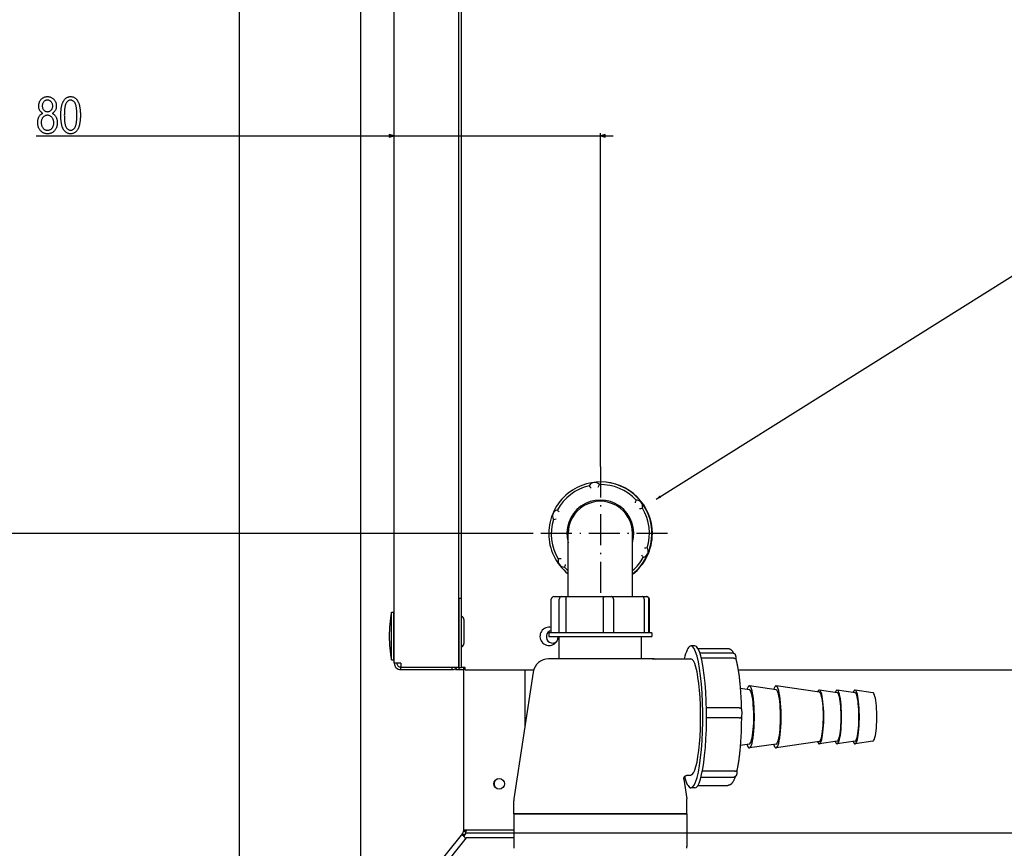
# Model space of a CAD drawing. Extents: x -1205 to 3146, y -3216 to -184.
# Drawn here: x -946 to -565, y -2122 to -1801 of the extents above; entities that cross this region are included whole.
import ezdxf

# ---------------------------------------------------------------- set-up
doc = ezdxf.new("R2010")
doc.units = 0
doc.header["$MEASUREMENT"] = 0
doc.linetypes.add('DASHDOT', pattern=[18.5, 12, -3, 0.5, -3])
doc.layers.get('0').update_dxf_attribs({"linetype": 'CONTINUOUS'})

msp = doc.modelspace()

# ---------------------------------------------------------------- linework, layer by layer
at = {"color": 7}
for p, q in [((-814.029419, -1595.654053), (-814.029419, -2814.130127)), ((-861.029785, -1601.654053), (-861.029785, -2979.604492)), ((-801.0177, -2050.604004), (-801.0177, -1601.653809)), ((-776.0177, -2052.224121), (-776.0177, -1601.653809)), ((-775.0177, -2052.224121), (-775.0177, -1601.653809)), ((-721.184326, -1974.424072), (-721.184326, -1845.408081)), ((-939.681885, -1846.408081), (-802.949463, -1846.408081)), ((-801.0177, -1846.408081), (-802.949463, -1845.890381)), ((-802.949463, -1845.890381), (-802.949463, -1846.925659)), ((-802.949463, -1846.925659), (-801.0177, -1846.408081)), ((-801.0177, -1846.408081), (-721.184326, -1846.408081)), ((-719.252563, -1845.890381), (-721.184326, -1846.408081)), ((-721.184326, -1846.408081), (-719.252563, -1846.925659)), ((-719.252563, -1846.925659), (-719.252563, -1845.890381)), ((-719.252563, -1846.408081), (-716.184326, -1846.408081)), ((-747.184326, -2000.424072), (-993.270996, -2000.424072)), ((-733.684326, -2014.424072), (-733.684326, -2000.424072)), ((-708.684326, -2014.424072), (-708.684326, -2000.424072)), ((-733.684326, -2024.824097), (-733.684326, -2014.424072)), ((-708.684326, -2024.824097), (-708.684326, -2014.424072)), ((-739.184326, -2024.824097), (-738.986694, -2024.824097)), ((-738.986694, -2024.824097), (-736.110596, -2024.824097)), ((-736.110596, -2024.824097), (-734.142944, -2024.824097)), ((-734.142944, -2024.824097), (-727.781372, -2024.824097)), ((-727.781372, -2024.824097), (-719.600464, -2024.824097)), ((-719.600464, -2024.824097), (-716.84436, -2024.824097)), ((-716.84436, -2024.824097), (-709.979126, -2024.824097)), ((-709.979126, -2024.824097), (-704.864502, -2024.824097)), ((-704.864502, -2024.824097), (-703.38623, -2024.824097)), ((-703.383301, -2024.824097), (-703.184326, -2024.824097)), ((-776.0177, -2025.454102), (-776.0177, -2053.104004)), ((-774.7677, -2025.50415), (-776.0177, -2025.50415)), ((-740.184326, -2038.824097), (-740.184326, -2025.824097)), ((-737.110596, -2038.824097), (-737.110596, -2025.824097)), ((-734.488403, -2025.824097), (-734.488403, -2038.824097)), ((-720.042969, -2025.824097), (-720.042969, -2038.824097)), ((-716.088989, -2025.824097), (-716.088989, -2038.824097)), ((-704.188843, -2025.824097), (-704.188843, -2038.824097)), ((-702.38623, -2038.824097), (-702.38623, -2025.824097)), ((-702.184326, -2038.824097), (-702.184326, -2025.824097)), ((-802.100464, -2044.558838), (-802.100464, -2030.874146)), ((-802.100464, -2030.874146), (-801.184326, -2030.874146)), ((-801.184326, -2044.558838), (-801.184326, -2030.874146)), ((-801.184326, -2031.974121), (-801.0177, -2031.974121)), ((-774.034302, -2033.75415), (-774.034302, -2042.390259)), ((-740.964722, -2038.824097), (-741.184326, -2038.824097)), ((-741.184326, -2038.824097), (-741.184326, -2040.324097)), ((-740.82666, -2038.824097), (-740.964722, -2038.824097)), ((-728.514404, -2038.824097), (-740.82666, -2038.824097)), ((-727.744507, -2038.824097), (-728.514404, -2038.824097)), ((-708.734009, -2038.824097), (-727.744507, -2038.824097)), ((-708.102173, -2038.824097), (-708.734009, -2038.824097)), ((-701.184326, -2038.824097), (-708.102173, -2038.824097)), ((-701.184326, -2038.824097), (-701.184326, -2040.324097)), ((-774.034302, -2042.390259), (-774.034302, -2042.954102)), ((-741.184326, -2040.324097), (-727.744507, -2040.324097)), ((-737.184326, -2048.924072), (-737.184326, -2040.324097)), ((-727.744507, -2040.324097), (-701.184326, -2040.324097)), ((-705.184326, -2048.924072), (-705.184326, -2040.324097)), ((-684.593018, -2043.924072), (-686.072632, -2043.924072)), ((-802.100464, -2049.374023), (-802.100464, -2044.558838)), ((-801.184326, -2049.374023), (-801.184326, -2044.558838)), ((-683.380371, -2044.924072), (-671.771484, -2044.924072)), ((-682.619995, -2046.658325), (-669.931763, -2046.658325)), ((-802.100464, -2049.374023), (-801.184326, -2049.374023)), ((-801.184326, -2048.27417), (-801.0177, -2048.27417)), ((-798.5177, -2050.604004), (-801.0177, -2050.604004)), ((-798.5177, -2050.604004), (-798.5177, -2052.104004)), ((-708.788696, -2048.924072), (-741.251953, -2048.924072)), ((-701.116699, -2048.924072), (-708.788696, -2048.924072)), ((-701.111328, -2048.924072), (-686.072632, -2048.924072)), ((-669.526733, -2048.680176), (-682.041748, -2048.680176)), ((-798.5177, -2052.104004), (-778.5177, -2052.104004)), ((-798.5177, -2052.104004), (-778.5177, -2052.104004)), ((-798.5177, -2053.104004), (-798.5177, -2052.104004)), ((-798.5177, -2053.104004), (-778.5177, -2053.104004)), ((-778.5177, -2052.104004), (-776.0177, -2052.104004)), ((-778.5177, -2053.104004), (-778.5177, -2052.104004)), ((-777.2677, -2053.104004), (-776.0177, -2053.104004)), ((-777.050537, -2053.065186), (-777.050415, -2052.627686)), ((-777.050537, -2053.065186), (-774.182129, -2053.06543)), ((-776.0177, -2052.224121), (-775.0177, -2052.224121)), ((-776.0177, -2053.204102), (-776.0177, -2053.104004)), ((-774.7677, -2053.204102), (-776.0177, -2053.204102)), ((-773.5177, -2052.224121), (-775.0177, -2052.224121)), ((-774.181396, -2052.224121), (-774.181396, -2115.108154)), ((-773.5177, -2053.229004), (-773.5177, -2052.224121)), ((-773.5177, -2053.229004), (-747.007568, -2053.229004)), ((-747.184326, -2054.025635), (-754.62793, -2103.175537)), ((-750.38147, -2053.229004), (-750.38147, -2075.135498)), ((-667.80896, -2053.229004), (271.4823, -2053.229004)), ((-663.44519, -2060.927246), (-666.972046, -2060.41626)), ((-653.089233, -2060.927246), (-663.439331, -2059.42749)), ((-636.32605, -2061.855469), (-653.083252, -2059.42749)), ((-629.422729, -2062.026855), (-636.322754, -2061.0271)), ((-622.518677, -2062.026855), (-629.418823, -2061.0271)), ((-615.614746, -2062.026855), (-622.514771, -2061.0271)), ((-667.437012, -2067.876709), (-680.092285, -2067.876709)), ((-667.398193, -2071.830322), (-680.05481, -2071.830322)), ((-663.44519, -2081.921143), (-666.972046, -2082.432129)), ((-653.089111, -2081.921143), (-663.439209, -2083.420654)), ((-636.325928, -2080.99292), (-653.083252, -2083.420654)), ((-629.422607, -2080.821533), (-636.322754, -2081.821045)), ((-622.518677, -2080.821533), (-629.418701, -2081.821045)), ((-615.614624, -2080.821533), (-622.514648, -2081.821045)), ((-669.097168, -2092.393555), (-681.656616, -2092.393555)), ((-688.893799, -2095.561768), (-687.740723, -2103.175537)), ((-687.287598, -2093.924072), (-686.072632, -2093.924072)), ((-682.178589, -2094.710205), (-669.508667, -2094.710205)), ((-684.593262, -2098.924072), (-686.07251, -2098.924072)), ((-683.380249, -2097.924072), (-671.771362, -2097.924072)), ((-754.684326, -2108.924072), (-754.684326, -2103.924072)), ((-687.684326, -2108.924072), (-687.684326, -2103.924072)), ((-700.491577, -2108.924072), (-754.684326, -2108.924072)), ((-754.684326, -2108.924072), (-732.172607, -2108.924072)), ((-754.684326, -2108.924072), (-754.684326, -2121.550293)), ((-732.172607, -2108.924072), (-687.684326, -2108.924072)), ((-687.684326, -2108.924072), (-700.491577, -2108.924072)), ((-687.684326, -2108.924072), (-687.684326, -2121.550293)), ((-774.181396, -2115.108154), (-771.681396, -2115.108154)), ((-774.181396, -2115.108154), (-774.181396, -2115.722168)), ((-774.181396, -2115.722168), (-773.181396, -2115.722168)), ((-773.63855, -2116.264404), (273.628784, -2116.264404)), ((-773.181396, -2115.108154), (-771.681396, -2115.108154)), ((-773.181396, -2115.108154), (-773.181396, -2115.722168)), ((-771.681396, -2115.108154), (-754.684326, -2115.108154)), ((-799.814331, -2147.907471), (-774.901855, -2117.143066)), ((-773.116699, -2118.277832), (-797.016602, -2148.04248)), ((-774.901855, -2117.143066), (-774.515747, -2116.66626)), ((-773.738525, -2117.295654), (-774.515747, -2116.66626)), ((-774.01416, -2117.681885), (-774.034546, -2117.661621)), ((-774.034302, -2117.660889), (-773.738525, -2117.295654)), ((-773.679077, -2118.053955), (-773.35791, -2118.578369)), ((-773.358521, -2118.577393), (-773.679077, -2118.053955)), ((-773.143921, -2118.215576), (-773.391479, -2118.523926)), ((-754.685059, -2118.215576), (-773.143921, -2118.215576)), ((-773.143921, -2118.310303), (-773.143921, -2118.215576)), ((-754.684326, -2118.277832), (-773.116699, -2118.277832))]:
    msp.add_line(p, q, dxfattribs=at)
at = {"color": 7, "linetype": 'DASHDOT'}
for p, q in [((-721.184326, -1974.424072), (-721.184326, -2026.424072)), ((-695.184326, -2000.424072), (-747.184326, -2000.424072))]:
    msp.add_line(p, q, dxfattribs=at)
at = {"color": 7}
for points in [[(-937.056885, -1837.684937), (-937.282227, -1837.568848), (-937.491333, -1837.439331), (-937.68396, -1837.296265), (-937.860474, -1837.139771), (-938.020508, -1836.969849), (-938.164307, -1836.786499), (-938.29187, -1836.589722), (-938.389771, -1836.406128), (-938.474731, -1836.21167), (-938.546509, -1836.006348), (-938.605225, -1835.790283), (-938.651001, -1835.563232), (-938.683594, -1835.325317), (-938.703247, -1835.076538), (-938.709717, -1834.816895), (-938.703003, -1834.555176), (-938.682861, -1834.301636), (-938.649414, -1834.056274), (-938.602539, -1833.819214), (-938.542236, -1833.590332), (-938.468506, -1833.369629), (-938.38147, -1833.157104), (-938.281006, -1832.952759), (-938.167114, -1832.756714), (-938.039795, -1832.568848), (-937.899048, -1832.38916), (-937.744995, -1832.217773), (-937.565552, -1832.043457), (-937.37793, -1831.885742), (-937.182129, -1831.744629), (-936.978149, -1831.620239), (-936.766113, -1831.512329), (-936.545776, -1831.421021), (-936.317383, -1831.346436), (-936.080811, -1831.28833), (-935.83606, -1831.246826), (-935.58313, -1831.221924), (-935.322021, -1831.213623), (-935.058716, -1831.222046), (-934.803711, -1831.247437), (-934.556885, -1831.289673), (-934.318237, -1831.348755), (-934.087891, -1831.424805), (-933.865723, -1831.517822), (-933.651733, -1831.627563), (-933.445923, -1831.754395), (-933.248291, -1831.897949), (-933.05896, -1832.058472), (-932.877808, -1832.235962), (-932.72229, -1832.4104), (-932.580322, -1832.593262), (-932.451782, -1832.78418), (-932.336792, -1832.983521), (-932.235352, -1833.19104), (-932.147461, -1833.406738), (-932.07312, -1833.630859), (-932.012207, -1833.863037), (-931.964966, -1834.103516), (-931.931152, -1834.352295), (-931.910767, -1834.609375), (-931.904053, -1834.874634), (-931.9104, -1835.123413), (-931.929443, -1835.362427), (-931.96106, -1835.591675), (-932.005493, -1835.811157), (-932.0625, -1836.020874), (-932.132202, -1836.220703), (-932.2146, -1836.410889), (-932.309692, -1836.591187), (-932.434082, -1836.7854), (-932.575317, -1836.966919), (-932.733521, -1837.135864), (-932.908691, -1837.292114), (-933.100708, -1837.435669), (-933.309692, -1837.56665), (-933.535645, -1837.684937), (-933.324463, -1837.783691), (-933.124512, -1837.895142), (-932.935791, -1838.019165), (-932.758179, -1838.155762), (-932.591675, -1838.304932), (-932.436523, -1838.466797), (-932.292358, -1838.641235), (-932.159546, -1838.828247), (-932.037842, -1839.027832), (-931.938599, -1839.217529), (-931.849731, -1839.41626), (-931.771362, -1839.623779), (-931.703369, -1839.840088), (-931.645874, -1840.06543), (-931.598877, -1840.299561), (-931.562256, -1840.54248), (-931.536133, -1840.794312), (-931.520508, -1841.055054), (-931.515259, -1841.324707), (-931.520752, -1841.591553), (-931.537476, -1841.851196), (-931.565186, -1842.10376), (-931.603882, -1842.349121), (-931.653809, -1842.587402), (-931.714722, -1842.818481), (-931.786743, -1843.04248), (-931.869873, -1843.259277), (-931.964111, -1843.468872), (-932.069336, -1843.671387), (-932.185791, -1843.866699), (-932.313232, -1844.054932), (-932.45166, -1844.236084), (-932.601318, -1844.410034), (-932.786011, -1844.600464), (-932.977905, -1844.774414), (-933.177124, -1844.931641), (-933.383667, -1845.07251), (-933.597412, -1845.196655), (-933.818481, -1845.304321), (-934.046875, -1845.395508), (-934.282471, -1845.469971), (-934.525391, -1845.527954), (-934.775513, -1845.569336), (-935.032959, -1845.594238), (-935.297729, -1845.602539), (-935.56543, -1845.594238), (-935.825562, -1845.569336), (-936.078125, -1845.527954), (-936.32312, -1845.469971), (-936.560669, -1845.395508), (-936.790649, -1845.304321), (-937.013184, -1845.196655), (-937.228027, -1845.07251), (-937.435425, -1844.931641), (-937.635376, -1844.774414), (-937.827637, -1844.600464), (-938.012451, -1844.410034), (-938.162109, -1844.23584), (-938.300537, -1844.053955), (-938.427979, -1843.864502), (-938.544434, -1843.66748), (-938.649658, -1843.462646), (-938.743896, -1843.250244), (-938.827026, -1843.030273), (-938.899048, -1842.802612), (-938.959961, -1842.567261), (-939.009888, -1842.324341), (-939.048584, -1842.07373), (-939.076294, -1841.81543), (-939.093018, -1841.549561), (-939.098511, -1841.276123), (-939.09314, -1840.997314), (-939.076782, -1840.728394), (-939.049683, -1840.469482), (-939.011719, -1840.220459), (-938.962891, -1839.981445), (-938.90332, -1839.752319), (-938.832764, -1839.533081), (-938.751465, -1839.323853), (-938.659302, -1839.124512), (-938.556274, -1838.935181), (-938.414185, -1838.713867), (-938.259155, -1838.51123), (-938.091187, -1838.327148), (-937.910278, -1838.161621), (-937.716309, -1838.014526), (-937.509521, -1837.886108), (-937.289673, -1837.776245)], [(-937.348511, -1834.753052), (-937.339233, -1835.008545), (-937.311401, -1835.25061), (-937.265015, -1835.47937), (-937.200073, -1835.694946), (-937.116577, -1835.897217), (-937.014404, -1836.08606), (-936.893799, -1836.261719), (-936.754639, -1836.424072), (-936.579468, -1836.589355), (-936.393311, -1836.729126), (-936.196167, -1836.843506), (-935.988037, -1836.932495), (-935.768921, -1836.996094), (-935.538818, -1837.03418), (-935.297729, -1837.046875), (-935.061523, -1837.034424), (-934.835571, -1836.996948), (-934.619873, -1836.934448), (-934.414307, -1836.847046), (-934.218994, -1836.734619), (-934.033936, -1836.597168), (-933.859131, -1836.434692), (-933.701538, -1836.252441), (-933.568237, -1836.055542), (-933.459229, -1835.843872), (-933.37439, -1835.617554), (-933.313721, -1835.376465), (-933.277344, -1835.120728), (-933.265259, -1834.850342), (-933.27771, -1834.571289), (-933.314941, -1834.307251), (-933.377197, -1834.058228), (-933.464111, -1833.823975), (-933.57605, -1833.604736), (-933.712769, -1833.400513), (-933.87439, -1833.211182), (-934.052979, -1833.042358), (-934.240723, -1832.899414), (-934.4375, -1832.782593), (-934.643433, -1832.69165), (-934.858521, -1832.626709), (-935.082764, -1832.587646), (-935.31604, -1832.574707), (-935.549927, -1832.587402), (-935.774048, -1832.625488), (-935.988647, -1832.689087), (-936.193481, -1832.778076), (-936.388672, -1832.892456), (-936.574219, -1833.032227), (-936.75, -1833.19751), (-936.908813, -1833.381836), (-937.043091, -1833.578735), (-937.153076, -1833.78833), (-937.238525, -1834.010498), (-937.299683, -1834.245361), (-937.336304, -1834.49292)], [(-930.154053, -1838.414063), (-930.1521, -1838.095093), (-930.146118, -1837.783203), (-930.136108, -1837.478271), (-930.122192, -1837.180664), (-930.10437, -1836.890137), (-930.082397, -1836.606689), (-930.056519, -1836.330322), (-930.026733, -1836.061035), (-929.99292, -1835.79895), (-929.955078, -1835.544067), (-929.91333, -1835.296143), (-929.867554, -1835.05542), (-929.817749, -1834.821777), (-929.764038, -1834.595337), (-929.706421, -1834.375977), (-929.644653, -1834.163696), (-929.578979, -1833.958496), (-929.509399, -1833.760498), (-929.435791, -1833.56958), (-929.358154, -1833.385742), (-929.276611, -1833.209106), (-929.19104, -1833.039551), (-929.048828, -1832.787964), (-928.897217, -1832.555176), (-928.73645, -1832.34082), (-928.566284, -1832.145264), (-928.386841, -1831.968262), (-928.19812, -1831.809814), (-928, -1831.670044), (-927.792725, -1831.54895), (-927.57605, -1831.446533), (-927.350098, -1831.362671), (-927.114868, -1831.297485), (-926.870239, -1831.250854), (-926.616455, -1831.2229), (-926.353271, -1831.213623), (-926.101318, -1831.222412), (-925.857788, -1831.248657), (-925.622559, -1831.292358), (-925.395752, -1831.353638), (-925.177246, -1831.432495), (-924.967163, -1831.528809), (-924.765503, -1831.642578), (-924.572266, -1831.773926), (-924.387329, -1831.922729), (-924.210693, -1832.089111), (-924.042603, -1832.272949), (-923.88269, -1832.474365), (-923.731323, -1832.693237), (-923.636597, -1832.846069), (-923.546021, -1833.006348), (-923.459351, -1833.174072), (-923.376709, -1833.349121), (-923.298096, -1833.531738), (-923.223633, -1833.721802), (-923.153076, -1833.919312), (-923.086548, -1834.124146), (-923.02417, -1834.336548), (-922.965698, -1834.556274), (-922.911255, -1834.783447), (-922.860962, -1835.018188), (-922.814575, -1835.260254), (-922.772339, -1835.509766), (-922.734009, -1835.766724), (-922.699707, -1836.031128), (-922.669556, -1836.302979), (-922.643311, -1836.582275), (-922.621216, -1836.869019), (-922.603027, -1837.163086), (-922.588989, -1837.464722), (-922.578857, -1837.773682), (-922.572876, -1838.09021), (-922.570801, -1838.414063), (-922.572754, -1838.731323), (-922.578735, -1839.041382), (-922.588623, -1839.344604), (-922.602417, -1839.640625), (-922.620239, -1839.92981), (-922.641968, -1840.211914), (-922.667725, -1840.487061), (-922.697388, -1840.755127), (-922.730957, -1841.016113), (-922.768555, -1841.270264), (-922.810059, -1841.517212), (-922.855591, -1841.757324), (-922.905029, -1841.990234), (-922.958374, -1842.216309), (-923.015747, -1842.435303), (-923.077026, -1842.647339), (-923.142212, -1842.852295), (-923.211426, -1843.050293), (-923.284668, -1843.241211), (-923.361694, -1843.425171), (-923.442749, -1843.602051), (-923.527832, -1843.771973), (-923.669312, -1844.02417), (-923.82019, -1844.257568), (-923.980713, -1844.472412), (-924.150635, -1844.668579), (-924.329956, -1844.845947), (-924.518921, -1845.004761), (-924.717285, -1845.144897), (-924.925171, -1845.266235), (-925.142456, -1845.369019), (-925.369385, -1845.453003), (-925.605713, -1845.518433), (-925.85144, -1845.565186), (-926.106812, -1845.59314), (-926.371582, -1845.602539), (-926.624146, -1845.592896), (-926.869507, -1845.564209), (-927.107788, -1845.516479), (-927.338745, -1845.449585), (-927.562622, -1845.363647), (-927.779297, -1845.258545), (-927.988892, -1845.134277), (-928.191162, -1844.990967), (-928.386353, -1844.828491), (-928.574341, -1844.646973), (-928.755249, -1844.446289), (-928.928833, -1844.226563), (-929.095337, -1843.987671), (-929.185425, -1843.842773), (-929.271484, -1843.689087), (-929.353516, -1843.526611), (-929.431519, -1843.355103), (-929.505615, -1843.174805), (-929.575684, -1842.985718), (-929.641724, -1842.787598), (-929.703735, -1842.580811), (-929.761841, -1842.36499), (-929.815796, -1842.140381), (-929.865845, -1841.906982), (-929.911865, -1841.664551), (-929.953857, -1841.413452), (-929.991943, -1841.15332), (-930.026001, -1840.884521), (-930.05603, -1840.606689), (-930.082031, -1840.320068), (-930.104004, -1840.024536), (-930.12207, -1839.720215), (-930.135986, -1839.406982), (-930.145996, -1839.084839), (-930.1521, -1838.753906)], [(-928.792969, -1838.408081), (-928.791016, -1838.766968), (-928.785278, -1839.113159), (-928.775757, -1839.446655), (-928.762207, -1839.767578), (-928.744995, -1840.075684), (-928.723877, -1840.371216), (-928.698975, -1840.654053), (-928.670166, -1840.924194), (-928.637573, -1841.181763), (-928.601074, -1841.426514), (-928.560791, -1841.658691), (-928.516602, -1841.878174), (-928.468628, -1842.084961), (-928.41687, -1842.279053), (-928.361206, -1842.460449), (-928.301758, -1842.629272), (-928.238403, -1842.7854), (-928.171265, -1842.928711), (-928.10022, -1843.05957), (-927.941528, -1843.307617), (-927.773193, -1843.526367), (-927.595215, -1843.716064), (-927.407715, -1843.876587), (-927.210571, -1844.007935), (-927.003784, -1844.110107), (-926.787476, -1844.182983), (-926.561523, -1844.226807), (-926.325928, -1844.241333), (-926.103271, -1844.226563), (-925.888794, -1844.182373), (-925.682495, -1844.108521), (-925.484619, -1844.005249), (-925.294922, -1843.872314), (-925.113403, -1843.709961), (-924.940186, -1843.518188), (-924.775269, -1843.296753), (-924.61853, -1843.045898), (-924.548096, -1842.913818), (-924.481567, -1842.769287), (-924.418823, -1842.612305), (-924.359863, -1842.442871), (-924.304688, -1842.260986), (-924.253296, -1842.06665), (-924.205811, -1841.859985), (-924.161987, -1841.640747), (-924.12207, -1841.40918), (-924.085938, -1841.165039), (-924.053589, -1840.908447), (-924.025146, -1840.639526), (-924.000366, -1840.358032), (-923.979492, -1840.064209), (-923.96228, -1839.757813), (-923.948975, -1839.439087), (-923.939453, -1839.107788), (-923.933838, -1838.76416), (-923.931885, -1838.408081), (-923.933838, -1838.047974), (-923.939575, -1837.700562), (-923.949097, -1837.365967), (-923.962646, -1837.044189), (-923.979858, -1836.735229), (-924.000977, -1836.438965), (-924.025879, -1836.155518), (-924.054688, -1835.884888), (-924.08728, -1835.626953), (-924.123779, -1835.381836), (-924.164063, -1835.149414), (-924.208252, -1834.92981), (-924.256226, -1834.723022), (-924.307983, -1834.529053), (-924.363647, -1834.347778), (-924.423096, -1834.179321), (-924.48645, -1834.02356), (-924.553589, -1833.880615), (-924.624634, -1833.750488), (-924.783569, -1833.503662), (-924.952637, -1833.286011), (-925.131592, -1833.09729), (-925.320801, -1832.937622), (-925.519897, -1832.807007), (-925.729126, -1832.705322), (-925.948364, -1832.632813), (-926.177734, -1832.589233), (-926.417114, -1832.574707), (-926.637817, -1832.589478), (-926.850464, -1832.633789), (-927.054932, -1832.70752), (-927.251343, -1832.810913), (-927.439575, -1832.943726), (-927.619629, -1833.106079), (-927.791504, -1833.297974), (-927.955322, -1833.519287), (-928.110962, -1833.770264), (-928.180908, -1833.902344), (-928.246948, -1834.046875), (-928.309326, -1834.203735), (-928.36792, -1834.373169), (-928.422729, -1834.555054), (-928.473633, -1834.74939), (-928.520874, -1834.956055), (-928.564331, -1835.175293), (-928.604004, -1835.406982), (-928.639893, -1835.651001), (-928.672119, -1835.907593), (-928.700439, -1836.176514), (-928.724976, -1836.458008), (-928.745728, -1836.751953), (-928.762695, -1837.058228), (-928.776001, -1837.376953), (-928.7854, -1837.708252), (-928.791138, -1838.05188)], [(-937.737427, -1841.294312), (-937.730225, -1841.554688), (-937.70874, -1841.804688), (-937.672729, -1842.044312), (-937.622437, -1842.27356), (-937.557739, -1842.492554), (-937.47876, -1842.70105), (-937.385376, -1842.899292), (-937.277588, -1843.087158), (-937.155396, -1843.264526), (-937.018921, -1843.431641), (-936.834839, -1843.62146), (-936.641846, -1843.785889), (-936.440063, -1843.925049), (-936.22937, -1844.03894), (-936.009766, -1844.127441), (-935.78125, -1844.190796), (-935.543945, -1844.22876), (-935.297729, -1844.241333), (-935.049561, -1844.229126), (-934.811035, -1844.192261), (-934.582153, -1844.130859), (-934.362793, -1844.045044), (-934.152954, -1843.93457), (-933.952759, -1843.799561), (-933.762207, -1843.640015), (-933.581177, -1843.456055), (-933.433228, -1843.274902), (-933.302734, -1843.080811), (-933.189575, -1842.873535), (-933.093872, -1842.653198), (-933.015625, -1842.419678), (-932.954712, -1842.173218), (-932.911133, -1841.913574), (-932.88501, -1841.640869), (-932.876343, -1841.355103), (-932.883545, -1841.094727), (-932.905273, -1840.844727), (-932.941528, -1840.605103), (-932.99231, -1840.375854), (-933.057495, -1840.15686), (-933.137207, -1839.948364), (-933.231445, -1839.750122), (-933.340088, -1839.562256), (-933.463257, -1839.384766), (-933.600952, -1839.217773), (-933.786621, -1839.027954), (-933.981201, -1838.863525), (-934.184814, -1838.724365), (-934.397339, -1838.610474), (-934.618896, -1838.521851), (-934.849365, -1838.458618), (-935.088867, -1838.420654), (-935.33728, -1838.408081), (-935.58313, -1838.420654), (-935.81958, -1838.458374), (-936.046509, -1838.52124), (-936.263916, -1838.609375), (-936.471802, -1838.722534), (-936.670288, -1838.860962), (-936.859253, -1839.024414), (-937.038696, -1839.213135), (-937.185303, -1839.397949), (-937.314697, -1839.594238), (-937.42688, -1839.802246), (-937.521729, -1840.021851), (-937.599365, -1840.253052), (-937.65979, -1840.495972), (-937.702881, -1840.750488), (-937.72876, -1841.016602)]]:
    msp.add_lwpolyline(points, close=True, dxfattribs=at)
for points in [[(-699.551758, -1987.104126), (-535.551758, -1884.36377), (-147.811523, -1884.36377)], [(-734.488403, -2025.824097), (-734.484863, -2025.689697), (-734.474365, -2025.557129), (-734.456909, -2025.428345), (-734.432861, -2025.305786), (-734.418457, -2025.247437), (-734.402588, -2025.19165), (-734.385376, -2025.138916), (-734.367065, -2025.089355), (-734.33252, -2025.011597), (-734.314331, -2024.977051), (-734.295532, -2024.945801), (-734.266724, -2024.905029), (-734.237549, -2024.872314), (-734.208618, -2024.848022), (-734.18042, -2024.832153), (-734.161255, -2024.826172), (-734.142944, -2024.824097)], [(-720.042969, -2025.824097), (-720.039551, -2025.689697), (-720.029175, -2025.557007), (-720.021362, -2025.491943), (-720.011841, -2025.428223), (-719.994141, -2025.335571), (-719.972412, -2025.247437), (-719.946533, -2025.165161), (-719.916626, -2025.089478), (-719.883545, -2025.023438), (-719.864868, -2024.99231), (-719.845093, -2024.963623), (-719.826172, -2024.939331), (-719.806396, -2024.917358), (-719.774048, -2024.887451), (-719.73999, -2024.863281), (-719.704346, -2024.844971), (-719.667358, -2024.832397), (-719.634277, -2024.826172), (-719.600464, -2024.824097)], [(-716.088989, -2025.824097), (-716.092529, -2025.722168), (-716.103271, -2025.621094), (-716.121338, -2025.521973), (-716.146362, -2025.425659), (-716.161743, -2025.378662), (-716.178711, -2025.332642), (-716.197266, -2025.288696), (-716.217407, -2025.246094), (-716.247192, -2025.191284), (-716.279663, -2025.139404), (-716.315063, -2025.090698), (-716.364746, -2025.032837), (-716.418701, -2024.981445), (-716.476196, -2024.937012), (-716.536987, -2024.89978), (-716.600586, -2024.869995), (-716.666504, -2024.847778), (-716.734009, -2024.833008), (-716.78894, -2024.826294), (-716.84436, -2024.824097)], [(-704.188843, -2025.824097), (-704.192505, -2025.722168), (-704.203491, -2025.621216), (-704.221558, -2025.522095), (-704.246582, -2025.425903), (-704.278442, -2025.333618), (-704.296875, -2025.289307), (-704.316772, -2025.246338), (-704.345703, -2025.191406), (-704.377197, -2025.139404), (-704.411011, -2025.090576), (-704.457397, -2025.033203), (-704.506836, -2024.982056), (-704.558838, -2024.937622), (-704.612793, -2024.900269), (-704.668091, -2024.870117), (-704.723999, -2024.847656), (-704.780029, -2024.832642), (-704.822632, -2024.826172), (-704.864502, -2024.824097)], [(-686.072693, -2043.924072), (-686.381367, -2043.987765), (-686.688612, -2044.178499), (-686.993004, -2044.495391), (-687.293135, -2044.936973), (-687.587614, -2045.501201), (-687.875079, -2046.185463), (-688.154197, -2046.986589), (-688.423677, -2047.900871), (-688.68227, -2048.924074)], [(-686.072571, -2098.924072), (-685.454536, -2098.667886), (-684.848015, -2097.9042), (-684.264306, -2096.647239), (-683.714283, -2094.920418), (-683.208191, -2092.755904), (-682.755459, -2090.194019), (-682.364519, -2087.282485), (-682.042654, -2084.07554), (-681.79586, -2080.632921), (-681.628735, -2077.018759), (-681.54439, -2073.300378), (-681.544399, -2069.547046), (-681.628759, -2065.828679), (-681.795901, -2062.214543), (-682.04271, -2058.771964), (-682.364589, -2055.565069), (-682.755542, -2052.653598), (-683.208285, -2050.091785), (-683.714386, -2047.927352), (-684.264417, -2046.200618), (-684.848132, -2044.94375), (-685.454656, -2044.18016), (-686.072692, -2043.924072)], [(-680.49964, -2083.303331), (-680.273703, -2079.870332), (-680.125784, -2076.284777), (-680.058554, -2072.611428), (-680.073228, -2068.916632), (-680.169541, -2065.267126), (-680.345753, -2061.728827), (-680.598681, -2058.365644), (-680.923758, -2055.238323), (-681.315111, -2052.403349), (-681.765672, -2049.911929), (-682.267303, -2047.809061), (-682.810943, -2046.132729), (-683.386774, -2044.913211), (-683.984393, -2044.172532), (-684.593008, -2043.924072)], [(-671.771484, -2044.924072), (-671.708252, -2044.925293), (-671.64502, -2044.928833), (-671.581909, -2044.934692), (-671.519043, -2044.942993), (-671.457275, -2044.953369), (-671.395874, -2044.966064), (-671.335571, -2044.980713), (-671.275757, -2044.997559), (-671.217285, -2045.016235), (-671.159546, -2045.036865), (-671.047607, -2045.083008), (-670.940186, -2045.135498), (-670.833374, -2045.196289), (-670.752075, -2045.248047), (-670.673218, -2045.303345), (-670.600952, -2045.358521), (-670.530884, -2045.416504), (-670.463501, -2045.476318), (-670.398193, -2045.53833), (-670.334961, -2045.602295), (-670.273682, -2045.668213), (-670.213989, -2045.736084), (-670.156128, -2045.805542), (-670.099487, -2045.877197), (-670.044556, -2045.950195), (-669.988281, -2046.028809), (-669.933594, -2046.108521), (-669.853638, -2046.231567), (-669.801514, -2046.31665), (-669.699585, -2046.492798), (-669.644531, -2046.593994), (-669.579102, -2046.719849)], [(-669.931763, -2046.658325), (-669.861938, -2046.660645), (-669.792358, -2046.667725), (-669.723511, -2046.679321), (-669.655518, -2046.695557), (-669.588745, -2046.716431), (-669.523438, -2046.741577), (-669.459961, -2046.771118), (-669.398438, -2046.80481), (-669.327637, -2046.850586), (-669.282227, -2046.884277), (-669.23877, -2046.92041), (-669.197144, -2046.958618), (-669.157715, -2046.998779), (-669.120361, -2047.040771), (-669.085327, -2047.084351), (-669.052612, -2047.129272), (-669.022095, -2047.175537), (-668.978394, -2047.250732), (-668.937866, -2047.332397), (-668.905151, -2047.409668), (-668.870239, -2047.506836), (-668.841064, -2047.603638), (-668.817383, -2047.695923), (-668.787476, -2047.836548), (-668.762695, -2047.980835), (-668.741943, -2048.130371), (-668.719482, -2048.339111), (-668.702637, -2048.557861), (-668.691162, -2048.78418), (-668.685181, -2049.015625), (-668.684204, -2049.138428)], [(-686.072582, -2093.924072), (-685.566911, -2093.714466), (-685.07066, -2093.089631), (-684.593075, -2092.061208), (-684.14305, -2090.648355), (-683.72897, -2088.877389), (-683.358549, -2086.781301), (-683.038685, -2084.399138), (-682.775338, -2081.775273), (-682.573413, -2078.958585), (-682.436672, -2076.001543), (-682.367663, -2072.959232), (-682.367669, -2069.888323), (-682.436693, -2066.846023), (-682.573447, -2063.889003), (-682.775384, -2061.072347), (-683.038742, -2058.448524), (-683.358616, -2056.066411), (-683.729048, -2053.970382), (-684.143135, -2052.199483), (-684.593166, -2050.786701), (-685.070756, -2049.758354), (-685.567009, -2049.133598), (-686.072681, -2048.924072)], [(-669.526733, -2048.680176), (-669.421387, -2048.683838), (-669.318359, -2048.695068), (-669.267944, -2048.703369), (-669.21875, -2048.713379), (-669.142334, -2048.733398), (-669.069824, -2048.757813), (-669.001587, -2048.786865), (-668.938599, -2048.819824), (-668.881348, -2048.856689), (-668.827637, -2048.899658), (-668.803711, -2048.922363), (-668.78186, -2048.945801), (-668.753052, -2048.982178), (-668.729126, -2049.02002), (-668.710205, -2049.058594), (-668.696533, -2049.097656)], [(-668.696533, -2049.097656), (-668.622437, -2049.364014), (-668.55127, -2049.631348), (-668.479492, -2049.912842), (-668.410522, -2050.195313), (-668.340942, -2050.491699), (-668.274048, -2050.788818), (-668.206665, -2051.100586), (-668.141846, -2051.412842), (-668.073364, -2051.756104), (-668.007568, -2052.100098), (-667.942017, -2052.457031), (-667.879028, -2052.814209), (-667.81604, -2053.185791), (-667.755615, -2053.557861), (-667.695435, -2053.943604), (-667.637573, -2054.329834), (-667.580078, -2054.729248), (-667.524902, -2055.128906), (-667.470337, -2055.541504), (-667.417847, -2055.954102), (-667.366211, -2056.378906), (-667.31665, -2056.803955), (-667.267822, -2057.240479), (-667.221191, -2057.677246), (-667.175415, -2058.125), (-667.131714, -2058.572754), (-667.089111, -2059.030762), (-667.048462, -2059.48877), (-667.008911, -2059.956299), (-666.971436, -2060.424072), (-666.900757, -2061.376953), (-666.836548, -2062.346191), (-666.778809, -2063.330078), (-666.727783, -2064.330566), (-666.684448, -2065.315918), (-666.647705, -2066.308105), (-666.617554, -2067.308105), (-666.593994, -2068.314453)], [(-663.439347, -2059.427502), (-663.550544, -2059.430309), (-663.66154, -2059.470923), (-663.771984, -2059.549214), (-663.88153, -2059.664937), (-663.989831, -2059.817726), (-664.096546, -2060.0071), (-664.201338, -2060.232462), (-664.303878, -2060.493101), (-664.403842, -2060.788197)], [(-663.156093, -2061.116897), (-663.187911, -2061.081299), (-663.219833, -2061.049305), (-663.251848, -2061.020928), (-663.283945, -2060.996177), (-663.316112, -2060.975061), (-663.348339, -2060.957587), (-663.380614, -2060.943761), (-663.412927, -2060.933589), (-663.445265, -2060.927073)], [(-663.445264, -2081.921071), (-663.215901, -2081.7951), (-662.99132, -2081.485978), (-662.775488, -2080.999164), (-662.572215, -2080.343256), (-662.385092, -2079.529836), (-662.217423, -2078.57327), (-662.07217, -2077.490451), (-661.951896, -2076.3005), (-661.858727, -2075.024432), (-661.794307, -2073.684782), (-661.759775, -2072.305208), (-661.75574, -2070.910074), (-661.782273, -2069.524017), (-661.838906, -2068.171515), (-661.924639, -2066.876452), (-662.037957, -2065.6617), (-662.17686, -2064.54871), (-662.338894, -2063.557137), (-662.521198, -2062.704494), (-662.720553, -2062.005837), (-662.933438, -2061.473504), (-663.156093, -2061.116897)], [(-663.439345, -2083.420643), (-663.174239, -2083.273805), (-662.914776, -2082.912887), (-662.665647, -2082.34441), (-662.43135, -2081.578643), (-662.21612, -2080.629423), (-662.023844, -2079.513896), (-661.857996, -2078.252217), (-661.721573, -2076.867179), (-661.617039, -2075.383805), (-661.546282, -2073.828893), (-661.510581, -2072.230536), (-661.510581, -2070.617608), (-661.546282, -2069.019251), (-661.617039, -2067.464339), (-661.721574, -2065.980965), (-661.857997, -2064.595927), (-662.023845, -2063.334248), (-662.216121, -2062.218722), (-662.431351, -2061.269501), (-662.665648, -2060.503735), (-662.914778, -2059.935258), (-663.17424, -2059.57434), (-663.439347, -2059.427502)], [(-653.083267, -2059.427502), (-653.194465, -2059.430309), (-653.30546, -2059.470923), (-653.415905, -2059.549214), (-653.525451, -2059.664937), (-653.633752, -2059.817726), (-653.740467, -2060.0071), (-653.845259, -2060.232462), (-653.947799, -2060.493101), (-654.047763, -2060.788197)], [(-653.089185, -2081.921071), (-652.857214, -2081.792588), (-652.630183, -2081.476785), (-652.412192, -2080.979368), (-652.207181, -2080.309322), (-652.018853, -2079.478754), (-651.85061, -2078.502668), (-651.705492, -2077.398699), (-651.586121, -2076.186791), (-651.494652, -2074.888838), (-651.43274, -2073.528291), (-651.401501, -2072.129728), (-651.401501, -2070.718416), (-651.43274, -2069.319854), (-651.494653, -2067.959306), (-651.586121, -2066.661354), (-651.705493, -2065.449446), (-651.850611, -2064.345476), (-652.018854, -2063.369391), (-652.207182, -2062.538822), (-652.412193, -2061.868777), (-652.630184, -2061.371359), (-652.857215, -2061.055556), (-653.089186, -2060.927073)], [(-653.083266, -2083.420643), (-652.818159, -2083.273805), (-652.558697, -2082.912887), (-652.309568, -2082.34441), (-652.075271, -2081.578643), (-651.860041, -2080.629423), (-651.667765, -2079.513896), (-651.501917, -2078.252217), (-651.365494, -2076.867179), (-651.26096, -2075.383805), (-651.190203, -2073.828893), (-651.154502, -2072.230536), (-651.154502, -2070.617608), (-651.190203, -2069.019251), (-651.26096, -2067.464339), (-651.365494, -2065.980965), (-651.501918, -2064.595927), (-651.667766, -2063.334248), (-651.860042, -2062.218722), (-652.075272, -2061.269501), (-652.309569, -2060.503735), (-652.558698, -2059.935258), (-652.81816, -2059.57434), (-653.083267, -2059.427502)], [(-636.322734, -2061.027051), (-636.399378, -2061.026316), (-636.47595, -2061.046311), (-636.552299, -2061.086995), (-636.628273, -2061.148287), (-636.703719, -2061.230064), (-636.778487, -2061.332165), (-636.852428, -2061.454385), (-636.925396, -2061.596481), (-636.997243, -2061.758169)], [(-636.062416, -2062.028403), (-636.091419, -2061.995953), (-636.120517, -2061.966789), (-636.1497, -2061.940921), (-636.178957, -2061.918359), (-636.208279, -2061.89911), (-636.237655, -2061.883181), (-636.267074, -2061.870578), (-636.296528, -2061.861306), (-636.326005, -2061.855366)], [(-636.326004, -2080.992778), (-636.116933, -2080.877947), (-635.912221, -2080.596162), (-635.715483, -2080.152399), (-635.530194, -2079.554496), (-635.359626, -2078.81301), (-635.20679, -2077.941037), (-635.074387, -2076.953976), (-634.964754, -2075.869257), (-634.879827, -2074.706037), (-634.821107, -2073.484858), (-634.78963, -2072.227286), (-634.785952, -2070.955529), (-634.810137, -2069.692047), (-634.86176, -2068.459152), (-634.939908, -2067.278617), (-635.043201, -2066.17129), (-635.169815, -2065.156726), (-635.317514, -2064.252843), (-635.48369, -2063.475602), (-635.665408, -2062.83873), (-635.859459, -2062.353474), (-636.062416, -2062.028403)], [(-636.322733, -2081.821094), (-636.092968, -2081.693834), (-635.868096, -2081.381039), (-635.652178, -2080.888359), (-635.449116, -2080.224695), (-635.262579, -2079.402038), (-635.095936, -2078.435249), (-634.952198, -2077.341794), (-634.833961, -2076.141429), (-634.743363, -2074.855838), (-634.682039, -2073.508249), (-634.651098, -2072.123007), (-634.651098, -2070.725137), (-634.682039, -2069.339895), (-634.743363, -2067.992306), (-634.833962, -2066.706716), (-634.952198, -2065.50635), (-635.095937, -2064.412896), (-635.26258, -2063.446106), (-635.449117, -2062.623449), (-635.652179, -2061.959785), (-635.868097, -2061.467105), (-636.092969, -2061.15431), (-636.322734, -2061.027051)], [(-629.418803, -2061.027051), (-629.503093, -2061.027381), (-629.587279, -2061.05278), (-629.671158, -2061.103186), (-629.754527, -2061.178479), (-629.837186, -2061.278476), (-629.918934, -2061.402937), (-629.999576, -2061.551561), (-630.078916, -2061.72399), (-630.156764, -2061.919808)], [(-629.163888, -2062.196703), (-629.192371, -2062.164833), (-629.220947, -2062.136191), (-629.249607, -2062.110787), (-629.278339, -2062.088629), (-629.307136, -2062.069725), (-629.335985, -2062.054082), (-629.364877, -2062.041705), (-629.393803, -2062.032598), (-629.422751, -2062.026765)], [(-629.422751, -2080.82138), (-629.217428, -2080.708605), (-629.016385, -2080.431868), (-628.823175, -2079.996054), (-628.641207, -2079.40886), (-628.473697, -2078.680656), (-628.323601, -2077.824303), (-628.193572, -2076.854922), (-628.085904, -2075.789633), (-628.0025, -2074.647249), (-627.944832, -2073.447944), (-627.913919, -2072.212898), (-627.910307, -2070.963922), (-627.934059, -2069.723072), (-627.984757, -2068.512261), (-628.061504, -2067.352872), (-628.162945, -2066.26538), (-628.287289, -2065.26899), (-628.43234, -2064.381297), (-628.595537, -2063.617979), (-628.773997, -2062.992515), (-628.964569, -2062.515951), (-629.163888, -2062.196703)], [(-629.418802, -2081.821094), (-629.189037, -2081.693834), (-628.964165, -2081.381039), (-628.748247, -2080.888359), (-628.545186, -2080.224695), (-628.358648, -2079.402038), (-628.192005, -2078.435249), (-628.048267, -2077.341794), (-627.930031, -2076.141429), (-627.839432, -2074.855838), (-627.778108, -2073.508249), (-627.747167, -2072.123007), (-627.747167, -2070.725137), (-627.778109, -2069.339895), (-627.839433, -2067.992306), (-627.930031, -2066.706716), (-628.048268, -2065.50635), (-628.192006, -2064.412896), (-628.358649, -2063.446106), (-628.545187, -2062.623449), (-628.748248, -2061.959785), (-628.964166, -2061.467105), (-629.189038, -2061.15431), (-629.418803, -2061.027051)], [(-622.51475, -2061.027051), (-622.599041, -2061.027381), (-622.683227, -2061.05278), (-622.767105, -2061.103186), (-622.850474, -2061.178479), (-622.933133, -2061.278476), (-623.014881, -2061.402937), (-623.095523, -2061.551561), (-623.174863, -2061.72399), (-623.252711, -2061.919808)], [(-622.259835, -2062.196703), (-622.288318, -2062.164833), (-622.316894, -2062.136191), (-622.345554, -2062.110787), (-622.374287, -2062.088629), (-622.403083, -2062.069725), (-622.431932, -2062.054082), (-622.460825, -2062.041705), (-622.48975, -2062.032598), (-622.518699, -2062.026765)], [(-622.518698, -2080.82138), (-622.313375, -2080.708605), (-622.112333, -2080.431868), (-621.919122, -2079.996054), (-621.737155, -2079.40886), (-621.569644, -2078.680656), (-621.419549, -2077.824303), (-621.289519, -2076.854922), (-621.181851, -2075.789633), (-621.098447, -2074.647249), (-621.04078, -2073.447944), (-621.009867, -2072.212898), (-621.006254, -2070.963922), (-621.030007, -2069.723072), (-621.080704, -2068.512261), (-621.157451, -2067.352872), (-621.258892, -2066.26538), (-621.383236, -2065.26899), (-621.528288, -2064.381297), (-621.691484, -2063.617979), (-621.869945, -2062.992515), (-622.060517, -2062.515951), (-622.259835, -2062.196703)], [(-622.514749, -2081.821094), (-622.284985, -2081.693834), (-622.060112, -2081.381039), (-621.844195, -2080.888359), (-621.641133, -2080.224695), (-621.454596, -2079.402038), (-621.287953, -2078.435249), (-621.144214, -2077.341794), (-621.025978, -2076.141429), (-620.93538, -2074.855838), (-620.874056, -2073.508249), (-620.843114, -2072.123007), (-620.843114, -2070.725137), (-620.874056, -2069.339895), (-620.93538, -2067.992306), (-621.025979, -2066.706716), (-621.144215, -2065.50635), (-621.287953, -2064.412896), (-621.454596, -2063.446106), (-621.641134, -2062.623449), (-621.844196, -2061.959785), (-622.060113, -2061.467105), (-622.284986, -2061.15431), (-622.51475, -2061.027051)], [(-615.614767, -2080.82138), (-615.40711, -2080.706357), (-615.203874, -2080.423638), (-615.008731, -2079.978331), (-614.825207, -2079.378481), (-614.656618, -2078.634925), (-614.506009, -2077.761097), (-614.376101, -2076.772782), (-614.269241, -2075.687836), (-614.187359, -2074.525861), (-614.131936, -2073.307847), (-614.103971, -2072.055802), (-614.103971, -2070.792343), (-614.131936, -2069.540297), (-614.187359, -2068.322284), (-614.269241, -2067.160308), (-614.376101, -2066.075362), (-614.506009, -2065.087048), (-614.656619, -2064.213219), (-614.825208, -2063.469663), (-615.008732, -2062.869813), (-615.203875, -2062.424507), (-615.40711, -2062.141788), (-615.614768, -2062.026765)], [(-667.437012, -2067.876709), (-667.335815, -2067.879883), (-667.23645, -2067.88916), (-667.140381, -2067.905029), (-667.048462, -2067.927246), (-667.004517, -2067.940674), (-666.962036, -2067.955811), (-666.908081, -2067.978516), (-666.857422, -2068.00415), (-666.810425, -2068.032227), (-666.755981, -2068.07251), (-666.731445, -2068.094238), (-666.708862, -2068.116943), (-666.678467, -2068.152588), (-666.652588, -2068.19043), (-666.631348, -2068.230225), (-666.614746, -2068.27124)], [(-666.614746, -2068.27124), (-666.5802, -2068.383057), (-666.555908, -2068.476807), (-666.526001, -2068.615967), (-666.501099, -2068.759277), (-666.480225, -2068.907959), (-666.457642, -2069.115234), (-666.440674, -2069.332275), (-666.428955, -2069.557129), (-666.422729, -2069.787354), (-666.421753, -2070.019531), (-666.426147, -2070.250977), (-666.435913, -2070.478027), (-666.45105, -2070.697998), (-666.47168, -2070.908936), (-666.490845, -2071.060303), (-666.513794, -2071.206055), (-666.54126, -2071.347168), (-666.572876, -2071.47876)], [(-666.562744, -2071.444092), (-666.566162, -2072.462158), (-666.576294, -2073.47876), (-666.59314, -2074.492188), (-666.616577, -2075.502686), (-666.647583, -2076.53418), (-666.685303, -2077.553955), (-666.72998, -2078.563965), (-666.78125, -2079.562256), (-666.839355, -2080.547363), (-666.903931, -2081.517578), (-666.975098, -2082.471436), (-667.052612, -2083.407715), (-667.093506, -2083.866211), (-667.136353, -2084.324463), (-667.180298, -2084.772461), (-667.226318, -2085.220215), (-667.273315, -2085.657227), (-667.322266, -2086.093994), (-667.372192, -2086.519043), (-667.424072, -2086.944092), (-667.476807, -2087.356689), (-667.531738, -2087.769287), (-667.587158, -2088.168945), (-667.644897, -2088.568115), (-667.703247, -2088.955811), (-667.764038, -2089.343262), (-667.82251, -2089.700928), (-667.883179, -2090.05835), (-667.943848, -2090.401855), (-668.006958, -2090.744873), (-668.069946, -2091.074463), (-668.135254, -2091.40332), (-668.200439, -2091.718262), (-668.268188, -2092.032959)], [(-667.398193, -2071.830322), (-667.276245, -2071.82666), (-667.214722, -2071.822021), (-667.154175, -2071.81543), (-667.098145, -2071.807129), (-667.043579, -2071.797119), (-666.957764, -2071.776611), (-666.877686, -2071.750977), (-666.804688, -2071.720459), (-666.770996, -2071.703369), (-666.739624, -2071.684814), (-666.710693, -2071.665283), (-666.684082, -2071.644775), (-666.644897, -2071.607422), (-666.613159, -2071.567139), (-666.600098, -2071.545898), (-666.589111, -2071.523926), (-666.579956, -2071.501709), (-666.572876, -2071.47876)], [(-664.403842, -2082.059945), (-664.346908, -2082.233164), (-664.289084, -2082.395198), (-664.23043, -2082.545881), (-664.171007, -2082.685056), (-664.110875, -2082.812579), (-664.050097, -2082.928319), (-663.988737, -2083.032155), (-663.926857, -2083.123981), (-663.864522, -2083.203701)], [(-654.047763, -2082.059945), (-653.990829, -2082.233164), (-653.933005, -2082.395198), (-653.874351, -2082.545881), (-653.814928, -2082.685056), (-653.754796, -2082.812579), (-653.694018, -2082.928319), (-653.632658, -2083.032155), (-653.570778, -2083.123981), (-653.508443, -2083.203701)], [(-636.997002, -2081.090554), (-636.963917, -2081.167724), (-636.930576, -2081.240739), (-636.896993, -2081.309566), (-636.863183, -2081.374176), (-636.82916, -2081.434543), (-636.794938, -2081.490639), (-636.760532, -2081.542441), (-636.725957, -2081.589927), (-636.691228, -2081.633077)], [(-636.691228, -2081.633077), (-636.650725, -2081.677719), (-636.610057, -2081.716463), (-636.569247, -2081.749286), (-636.528319, -2081.776172), (-636.487297, -2081.797102), (-636.446203, -2081.812067), (-636.405062, -2081.821057), (-636.363898, -2081.824066), (-636.322733, -2081.821094)], [(-630.156684, -2080.928549), (-630.117061, -2081.031596), (-630.077023, -2081.12858), (-630.036595, -2081.219441), (-629.995804, -2081.304122), (-629.954675, -2081.382567), (-629.913233, -2081.454729), (-629.871505, -2081.520562), (-629.829518, -2081.580024), (-629.787297, -2081.633077)], [(-629.787297, -2081.633077), (-629.746794, -2081.677719), (-629.706126, -2081.716463), (-629.665316, -2081.749286), (-629.624389, -2081.776172), (-629.583366, -2081.797102), (-629.542273, -2081.812067), (-629.501132, -2081.821057), (-629.459967, -2081.824066), (-629.418802, -2081.821094)], [(-623.252631, -2080.928549), (-623.213008, -2081.031596), (-623.17297, -2081.12858), (-623.132543, -2081.219441), (-623.091751, -2081.304122), (-623.050622, -2081.382567), (-623.00918, -2081.454729), (-622.967453, -2081.520562), (-622.925465, -2081.580024), (-622.883244, -2081.633077)], [(-622.883244, -2081.633077), (-622.842741, -2081.677719), (-622.802073, -2081.716463), (-622.761264, -2081.749286), (-622.720336, -2081.776172), (-622.679313, -2081.797102), (-622.63822, -2081.812067), (-622.597079, -2081.821057), (-622.555914, -2081.824066), (-622.514749, -2081.821094)], [(-684.593271, -2098.924072), (-684.027821, -2098.709932), (-683.471179, -2098.070651), (-682.932019, -2097.016189), (-682.418741, -2095.562976), (-681.939342, -2093.733654), (-681.501292, -2091.556727), (-681.111416, -2089.066112), (-680.775789, -2086.300617), (-680.49964, -2083.303329)], [(-663.864522, -2083.203701), (-663.817789, -2083.25521), (-663.770865, -2083.299914), (-663.723778, -2083.337788), (-663.676555, -2083.368809), (-663.629222, -2083.39296), (-663.581808, -2083.410227), (-663.534339, -2083.4206), (-663.486842, -2083.424072), (-663.439345, -2083.420643)], [(-653.508443, -2083.203701), (-653.46171, -2083.25521), (-653.414786, -2083.299914), (-653.367699, -2083.337788), (-653.320476, -2083.368809), (-653.273143, -2083.39296), (-653.225729, -2083.410227), (-653.17826, -2083.4206), (-653.130763, -2083.424072), (-653.083266, -2083.420643)], [(-668.263062, -2092.010742), (-668.26123, -2092.252686), (-668.265015, -2092.486816), (-668.27417, -2092.717041), (-668.288818, -2092.94043), (-668.309082, -2093.154541), (-668.328125, -2093.30835), (-668.35083, -2093.456055), (-668.37793, -2093.598877), (-668.399292, -2093.693115), (-668.424072, -2093.786133), (-668.454834, -2093.884521), (-668.49231, -2093.984131), (-668.519531, -2094.045898), (-668.552734, -2094.112793), (-668.585938, -2094.171631), (-668.623169, -2094.229736), (-668.65918, -2094.280029), (-668.697876, -2094.328125), (-668.73938, -2094.374756), (-668.783569, -2094.418701), (-668.8302, -2094.460449), (-668.87915, -2094.499512), (-668.930298, -2094.5354), (-668.983521, -2094.568359), (-669.043823, -2094.60083), (-669.106445, -2094.629395), (-669.170898, -2094.653809), (-669.236694, -2094.674072), (-669.303711, -2094.689697), (-669.371582, -2094.701172), (-669.439941, -2094.707764), (-669.508667, -2094.710205)], [(-669.097168, -2092.393555), (-668.988159, -2092.390381), (-668.881592, -2092.380615), (-668.778809, -2092.364258), (-668.681152, -2092.341309), (-668.634888, -2092.327637), (-668.590454, -2092.3125), (-668.534546, -2092.289795), (-668.482788, -2092.264648), (-668.435669, -2092.237305), (-668.383911, -2092.200195), (-668.361206, -2092.180664), (-668.34082, -2092.1604), (-668.314453, -2092.129395), (-668.293579, -2092.097656), (-668.278076, -2092.06543), (-668.268188, -2092.032959)], [(-688.893799, -2095.561279), (-688.896851, -2095.531738), (-688.898804, -2095.474854), (-688.897827, -2095.429688), (-688.894043, -2095.373779), (-688.885986, -2095.306152), (-688.87207, -2095.226807), (-688.85022, -2095.135742), (-688.818237, -2095.033447), (-688.796997, -2094.976807), (-688.773804, -2094.920898), (-688.727173, -2094.823975), (-688.699585, -2094.773193), (-688.670166, -2094.723389), (-688.637207, -2094.671875), (-688.602295, -2094.621582), (-688.563843, -2094.570313), (-688.52356, -2094.520508), (-688.479736, -2094.470459), (-688.434082, -2094.422119), (-688.386353, -2094.375732), (-688.336914, -2094.331055), (-688.285645, -2094.28833), (-688.232788, -2094.247559), (-688.178467, -2094.208984), (-688.122559, -2094.172607), (-688.061035, -2094.135986), (-687.998169, -2094.102051), (-687.937012, -2094.072266), (-687.874634, -2094.044922), (-687.81543, -2094.021729), (-687.755371, -2094.000732), (-687.699341, -2093.983643), (-687.642822, -2093.968506), (-687.538818, -2093.946533), (-687.44458, -2093.933105), (-687.360718, -2093.926025), (-687.287476, -2093.924072)], [(-688.533053, -2094.532986), (-688.285434, -2095.434518), (-688.02885, -2096.238783), (-687.764342, -2096.942521), (-687.492981, -2097.542882), (-687.215865, -2098.037435), (-686.934119, -2098.424175), (-686.648882, -2098.701535), (-686.361311, -2098.868393), (-686.072571, -2098.924072)], [(-668.938232, -2094.54126), (-669.015991, -2094.77124), (-669.094849, -2094.993408), (-669.175171, -2095.208252), (-669.256836, -2095.415283), (-669.340454, -2095.615967), (-669.429932, -2095.818359), (-669.520874, -2096.011475), (-669.614136, -2096.196533), (-669.709961, -2096.374023), (-669.809082, -2096.544189), (-669.911499, -2096.706787), (-669.965454, -2096.786865), (-670.021118, -2096.865723), (-670.115601, -2096.991699), (-670.203979, -2097.100342), (-670.296143, -2097.20459), (-670.392578, -2097.304199), (-670.493774, -2097.399414), (-670.546509, -2097.445068), (-670.600464, -2097.489258), (-670.65625, -2097.532227), (-670.713257, -2097.57373), (-670.772217, -2097.613525), (-670.83252, -2097.651611), (-670.907959, -2097.695313), (-670.985352, -2097.735596), (-671.072388, -2097.776123), (-671.161133, -2097.812012), (-671.234009, -2097.837646), (-671.307861, -2097.860107), (-671.383057, -2097.879395), (-671.458984, -2097.895264), (-671.536743, -2097.907715), (-671.614868, -2097.916992), (-671.692993, -2097.922363), (-671.771362, -2097.924072)], [(-773.679199, -2118.053711), (-773.79541, -2117.91626), (-773.913452, -2117.786133), (-774.032715, -2117.663574), (-774.1521, -2117.549805), (-774.270508, -2117.446289), (-774.386353, -2117.354004), (-774.442749, -2117.3125), (-774.497803, -2117.274658), (-774.589966, -2117.217041), (-774.633545, -2117.192871), (-774.675171, -2117.171875), (-774.726929, -2117.149414), (-774.773804, -2117.133545), (-774.815063, -2117.124268), (-774.834839, -2117.12207), (-774.852661, -2117.12207), (-774.873169, -2117.125488), (-774.889648, -2117.132568), (-774.901855, -2117.143066)]]:
    msp.add_lwpolyline(points, dxfattribs=at)
msp.add_circle((-760.38147, -2097.322266), 2.05, dxfattribs=at)
for centre, radius, start, end in [((-721.184326, -2000.424072), 19, 103.164557, 151.052543), ((-721.184326, -2000.424072), 20, 308.682013, 128.460651), ((-723.337646, -1983.157837), 2.5, 43.805767, 150.411325), ((-717.645508, -1976.130615), 9.768501, 216.369182, 222.977811), ((-730.570801, -1977.748535), 9.757066, 331.233999, 337.850374), ((-721.184326, -2000.424072), 19, 43.164558, 91.052542), ((-721.0177, -2000.424072), 20, 0, 90.237959), ((-721.184326, -2000.424072), 20, 128.460656, 231.317633), ((-721.184326, -2000.424072), 13, 344.055644, 195.943849), ((-721.184326, -2000.424072), 12.5, 0, 180.000005), ((-698.376099, -1991.342163), 9.768525, 156.369203, 162.977806), ((-707.307983, -1989.92627), 2.5, 343.805769, 90.411333), ((-706.239868, -1980.95752), 9.756989, 271.23398, 277.850405), ((-721.184326, -2000.424072), 19, 343.16455, 31.052537), ((-737.213989, -1993.655762), 2.5, 103.805768, 210.411325), ((-745.515259, -1997.21521), 9.757062, 31.234002, 37.850373), ((-721.184326, -2000.424072), 19, 163.164558, 211.052544), ((-740.453735, -1985.212646), 9.768526, 276.369197, 282.977814), ((-721.0177, -2000.424072), 20, 308.07295, 0.00001), ((-705.154663, -2007.192505), 2.5, 283.805753, 30.411317), ((-701.914917, -2015.63562), 9.768505, 96.369188, 102.977819), ((-721.184326, -2000.424072), 19, 311.139378, 331.052548), ((-696.853516, -2003.633057), 9.756989, 211.233987, 217.850404), ((-735.060791, -2010.921997), 2.5, 163.805763, 270.411342), ((-736.128784, -2019.890747), 9.756989, 91.233979, 97.850403), ((-743.992554, -2009.506104), 9.768519, 336.369195, 342.977812), ((-721.184326, -2000.424072), 19, 223.16456, 228.860351), ((-739.184326, -2025.824097), 1, 90.000003, 180.000005), ((-736.110596, -2025.824097), 1, 89.999996, 180.000005), ((-703.38623, -2025.824097), 1, 0, 90.000009), ((-703.184326, -2025.824097), 1, 0, 90.000003), ((-752.963501, -2040.124146), 50, 169.338872, 180.000005), ((-775.434326, -2033.75415), 1.4, 359.999998, 72.68535), ((-752.963501, -2040.124146), 50, 179.999995, 190.661128), ((-741.0177, -2040.224121), 3.55, 76.424387, 358.385872), ((-739.667603, -2040.354126), 2.4585, 102.133465, 309.535976), ((-775.434326, -2042.954102), 1.4, 287.314636, 0.000002), ((-798.5177, -2050.604004), 2.5, 179.999995, 269.999997), ((-798.5177, -2050.604004), 1.5, 179.999995, 269.999997), ((-741.251953, -2054.924072), 6, 90.000003, 171.38812), ((-701.116699, -2054.924072), 5.999994, 74.975819, 90.000003), ((-778.5177, -2050.604004), 2.5, 269.999997, 323.130014), ((-760.181396, -2097.354004), 2.15, 112.909509, 228.981848), ((-749.684326, -2103.924072), 5.000002, 171.38812, 180.000005), ((-692.684326, -2103.924072), 5.000002, 0.000002, 8.611882), ((-775.681396, -2115.722168), 1.5, 320.999999, 359.999999), ((-775.681396, -2115.722168), 2.5, 320.999999, 0), ((-749.684326, -2121.550293), 5.000001, 179.999995, 188.548974), ((-692.684326, -2121.550293), 5.000001, 351.451029, 359.999999)]:
    msp.add_arc(centre, radius, start, end, dxfattribs=at)
for points in [[(-802.949463, -1846.925659), (-801.0177, -1846.408081), (-802.949463, -1846.925659), (-802.949463, -1845.890381)], [(-719.252563, -1845.890381), (-721.184326, -1846.408081), (-719.252563, -1845.890381), (-719.252563, -1846.925659)], [(-698.189453, -1985.639771), (-699.551758, -1987.104126), (-697.639832, -1986.51709)]]:
    msp.add_solid(points, dxfattribs=at)

doc.saveas('drawing.dxf')
